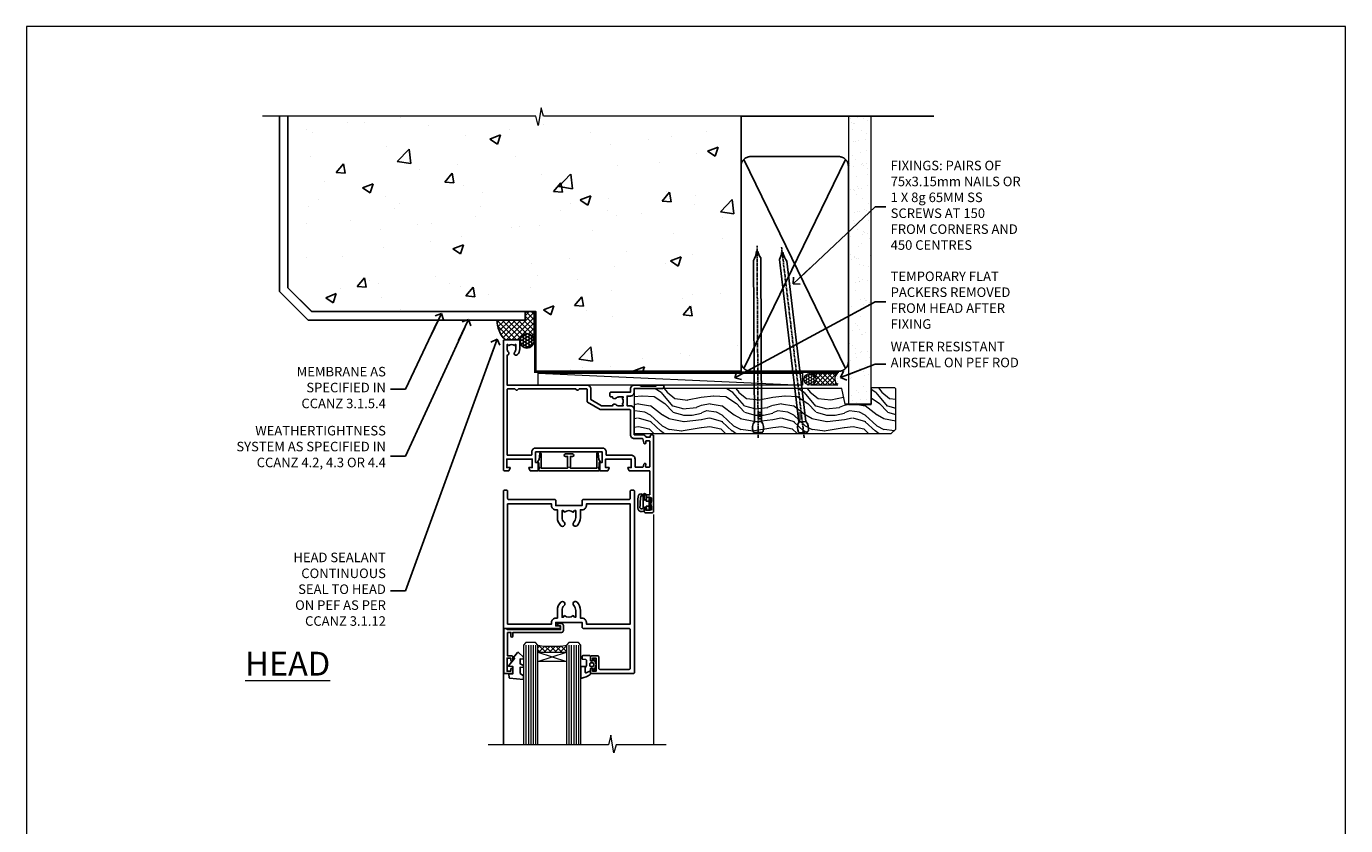
# Model space of a CAD drawing. Units: millimetres. Extents: x 0 to 17953, y -945 to 730.
# Drawn here: x 7200 to 7753, y 395 to 730 of the extents above; entities that cross this region are included whole.
import ezdxf
from ezdxf import colors
from ezdxf.entities.mleader import LeaderData, LeaderLine
from ezdxf.math import Vec2, Vec3

# ---------------------------------------------------------------- set-up
doc = ezdxf.new("R2010")
doc.units = ezdxf.units.MM
doc.linetypes.add('CENTER', pattern=[2, 1.25, -0.25, 0.25, -0.25])
doc.linetypes.add('Dashed', pattern=[564.444447, 282.222223, -282.222223])
doc.layers.add('Aluminium Systems Ltd Joinery Detail', color=7, linetype='Continuous')
doc.layers.add('Aluminium Systems Ltd Notes', color=7, linetype='Continuous')
doc.layers.add('No Print', color=7, linetype='Continuous', plot=False)
doc.styles.add('ASL TXT 50', font='romans.shx', dxfattribs={"height": 100})
doc.styles.get("Standard").update_dxf_attribs({"font": 'arial.ttf'})

# ---------------------------------------------------------------- blocks, each defined once
blk = doc.blocks.new('_Open90')
at = {"color": 0, "linetype": 'ByBlock', "lineweight": -2}
for p, q in [((0, 0), (-2.44, 0)), ((-0.5, 0.5), (0, 0)), ((0, 0), (-0.5, -0.5))]:
    blk.add_line(p, q, dxfattribs=at)
blk = doc.blocks.new('Page Layout')
at = {"layer": 'Aluminium Systems Ltd Joinery Detail', "color": 8, "lineweight": 5}
blk.add_lwpolyline([(0, 730.13), (0, 0), (553.08, 0), (553.08, 730.13)], close=True, dxfattribs=at)
blk = doc.blocks.new('Precast Wall Head AL40 Masonry')
at = {"layer": 'Aluminium Systems Ltd Joinery Detail'}
h = blk.add_hatch(dxfattribs=at)
h.set_pattern_fill('AR-CONC', color=256, scale=0.25)
h.set_pattern_definition([(50, (-355.558, -12568.82), (45.54617, -3.98477), [4.7625, -52.3875]), (355, (-355.56, -12568.82), (-8.81086, 47.76421), [3.81, -41.91015]), (100.45144, (-351.762, -12569.15), (36.73531, 43.77944), [4.0475, -44.52256]), (46.1842, (-355.56, -12556.12), (67.76976, -10.51058), [7.14375, -78.58125]), (96.63556, (-349.91, -12556.996), (59.35103, 61.85653), [6.07126, -66.7839]), (351.18415, (-355.56, -12556.12), (59.35103, 61.85653), [5.715, -62.86493]), (21, (-349.208, -12559.295), (37.9036, -25.5663), [4.7625, -52.3875]), (326, (-349.21, -12559.295), (15.4505, 46.047), [3.81, -41.91]), (71.45144, (-346.05, -12561.425), (53.3541, 20.48069), [4.0475, -44.52248]), (37.5, (-355.558, -12568.82), (0.77215, 21.13876), [0, -41.402, 0, -42.545, 0, -42.06875]), (7.5, (-355.558, -12568.82), (16.704916, 25.045144), [0, -24.257, 0, -40.4495, 0, -16.03375]), (327.5, (-369.718, -12568.82), (33.897649, -1.432186), [0, -15.875, 0, -49.53, 0, -65.7225]), (317.5, (-376.068, -12568.82), (37.032295, 6.35662), [0, -20.6375, 0, -32.893, 0, -46.6725])])
h.paths.add_polyline_path([(-55.95, 123.68), (-138.83, 123.68), (-139.73, 127.11), (-141, 119.69), (-142.04, 123.68), (-245.95, 123.68), (-245.95, 51.71), (-235.95, 41.71), (-141.95, 41.71), (-141.95, 16.71), (-92.14, 16.71), (-92.14, 21.18), (-94.21, 21.18), (-94.21, 60.12), (-91, 61.86), (-90.64, 63.19), (-90.29, 61.86), (-87.07, 60.12), (-87.07, 21.18), (-88.74, 21.18), (-89.15, 20.88), (-89.15, 16.71), (-55.95, 16.71)])
h = blk.add_hatch(dxfattribs=at)
h.set_pattern_fill('ANSI37', color=256, scale=0.5)
h.set_pattern_definition([(45, (-355.5578, -568.8198), (-1.122532, 1.122532), []), (135, (-355.5578, -568.8198), (-1.122532, -1.122532), [])])
h.paths.add_polyline_path([(-142.71, 41.59), (-146.46, 41.59), (-146.46, 38.17), (-158.29, 38.17, 0.182686), (-154.9, 29.92), (-148.9, 29.92, -0.070034), (-148.84, 29.92), (-148.66, 29.92, -0.914331), (-142.71, 29.46)])
h = blk.add_hatch(dxfattribs=at)
h.set_pattern_fill('HONEY', color=256, scale=0.25)
h.set_pattern_definition([(0, (-355.5578, -567.3223), (1.190625, 0.68740766), [0.79375, -1.5875]), (120, (-355.5578, -567.3223), (-1.190625, 0.6874077), [0.79375, -1.5875]), (60, (-355.5578, -567.3223), (3e-09, 1.3748153), [-1.5875, 0.79375])])
h.paths.add_polyline_path([(-148.7, 29.42, 1), (-142.71, 29.42, 1)])
for p, q in [((-142.71, 31.86), (-141.95, 31.86)), ((-142.71, 29.42, 1), (-141.95, 29.42, 1)), ((-142.71, 29.42, 1), (-142.46, 29.18, 2))]:
    blk.add_line(p, q, dxfattribs=at)
at = {"layer": 'Aluminium Systems Ltd Joinery Detail', "linetype": 'Continuous', "lineweight": 5, "ltscale": 0.12}
blk.add_lwpolyline([(-46.31, 123.68), (-138.83, 123.68), (-139.73, 127.11), (-141, 119.69), (-142.04, 123.68), (-256.6, 123.68)], dxfattribs=at)
at = {"layer": 'Aluminium Systems Ltd Joinery Detail'}
for points in [[(-146.46, 41.71), (-146.46, 38.17), (-237.41, 38.17), (-249.47, 50.22), (-249.47, 123.68)], [(-55.95, 16.71), (-141.95, 16.71), (-141.95, 41.71), (-235.95, 41.71), (-245.95, 51.71), (-245.95, 123.68)]]:
    blk.add_lwpolyline(points, dxfattribs=at)
at = {"layer": 'Aluminium Systems Ltd Joinery Detail', "linetype": 'Dashed'}
blk.add_lwpolyline([(-55.95, 123.68), (-55.95, 16.71), (-141.95, 16.71)], dxfattribs=at)
at = {"layer": 'Aluminium Systems Ltd Joinery Detail', "linetype": 'Dashed', "lineweight": 5, "ltscale": 0.01, "const_width": 0.25}
blk.add_lwpolyline([(-55.95, 16.58), (-142.08, 16.58), (-142.08, 41.59), (-236.01, 41.58), (-246.09, 51.66), (-246.09, 72.24)], dxfattribs=at)
at = {"layer": 'Aluminium Systems Ltd Joinery Detail'}
blk.add_lwpolyline([(-154.9, 29.92), (-148.66, 29.92, -0.920687), (-142.71, 29.42), (-142.71, 29.42), (-142.71, 41.71), (-146.46, 41.71), (-146.46, 38.17), (-158.29, 38.17, 0.182686), (-154.9, 29.92, 60.934486)], format="xyb", dxfattribs=at)
at = {"layer": 'Aluminium Systems Ltd Joinery Detail', "linetype": 'CENTER', "lineweight": 5, "ltscale": 3, "const_width": 0.5, "elevation": 2}
blk.add_lwpolyline([(-55.95, 16.18), (-142.46, 16.18), (-142.46, 41.31)], dxfattribs=at)
at = {"layer": 'Aluminium Systems Ltd Joinery Detail'}
blk.add_circle((-145.7, 29.42, 1), 2.99, dxfattribs=at)
blk.add_arc((-145.69, 38.54, 1), 12.61, 181.6677, 223.0795, dxfattribs=at)
blk = doc.blocks.new('45mm Strapping Head Liner')
h = blk.add_hatch()
h.set_pattern_fill('AR-SAND', color=0, scale=0.15)
h.set_pattern_definition([(37.5, (-303.6067, -706.8324), (-0.240005, 7.3412), [0, -5.7912, 0, -6.477, 0, -6.19125]), (7.5, (-303.607, -706.832), (6.74285, 10.75238), [0, -3.1242, 0, -5.2197, 0, -2.00025]), (327.5, (-308.293, -706.8324), (11.864886, 0.02156), [0, -1.905, 0, -6.858, 0, -8.9535]), (317.5, (-308.293, -706.832), (11.45335, 3.34394), [0, -0.9525, 0, -4.4958, 0, -5.1435])])
h.paths.add_polyline_path([(109.5, -136.08), (100, -136.08), (100, -15.25), (109.5, -15.25)])
at = {"layer": 'Aluminium Systems Ltd Joinery Detail', "linetype": 'Dashed'}
for p, q in [((55, -15.25), (135.8, -15.25)), ((56.17, -33.38), (98.83, -121.04)), ((56.17, -121.04), (98.83, -33.38))]:
    blk.add_line(p, q, dxfattribs=at)
at = {"layer": 'Aluminium Systems Ltd Joinery Detail', "lineweight": 5}
blk.add_lwpolyline([(100, -15.25), (100, -136.08), (109.5, -136.08), (109.5, -15.25)], dxfattribs=at)
at = {"layer": 'Aluminium Systems Ltd Joinery Detail', "linetype": 'Dashed'}
blk.add_lwpolyline([(55, -36.21, -0.414214), (59, -32.21), (96, -32.21, -0.414214), (100, -36.21), (100, -118.21, -0.414214), (96, -122.21), (59, -122.21, -0.414214), (55, -118.21)], format="xyb", close=True, dxfattribs=at)
at = {"layer": 'Aluminium Systems Ltd Joinery Detail', "linetype": 'CENTER', "lineweight": 5, "ltscale": 3, "const_width": 0.5, "elevation": 2}
blk.add_lwpolyline([(55, -122.74), (96.01, -122.74)], dxfattribs=at)
at = {"layer": 'Aluminium Systems Ltd Joinery Detail', "linetype": 'Dashed', "lineweight": 5, "ltscale": 0.01, "const_width": 0.25, "elevation": 0.25}
blk.add_lwpolyline([(55, -122.34), (96.01, -122.34)], dxfattribs=at)
blk = doc.blocks.new('DY611-comp')
at = {"color": 0}
for p, q in [((2.25, 5.73), (2.25, 0.6)), ((3.45, 5.24), (3.45, 5.73)), ((4.7, 6.73), (5.7, 6.73)), ((4.7, 6.73), (4.7, 5.24)), ((5.7, 6.73), (5.7, 5.36)), ((1.22, 0.14), (1.57, 0.17)), ((1.53, 0.96), (1.23, 0.95)), ((4.7, 5.24), (3.45, 5.24)), ((3.45, 0.6), (3.45, 3.22)), ((3.45, 3.22), (4.7, 3.22)), ((4.7, 3.22), (4.7, 5.24)), ((4.7, 1.73), (4.7, 3.22)), ((5.7, 1.73), (4.7, 1.73)), ((5.7, 5.36), (5.4, 4.23)), ((5.4, 4.23), (5.7, 3.11)), ((5.7, 3.11), (5.7, 1.73))]:
    blk.add_line(p, q, dxfattribs=at)
for centre, radius, start, end in [((25.63, 4.66), 25.7, 177.035, 188.5389), ((1.7, 5.81), 1.75, 357.5286, 174.1572), ((1.55, 5.73), 0.7, 0, 162.7552), ((82.76, 9.07), 81.93, 182.1869, 185.6891), ((1.16, 1.14), 1, 197.4943, 273.4646), ((1.55, 0.57), 0.4, 273.4646, 93.4646), ((2.85, 0.6), 0.6, 180, 0)]:
    blk.add_arc(centre, radius, start, end, dxfattribs=at)
blk = doc.blocks.new('DY611 Replace')
at = {"layer": 'Aluminium Systems Ltd Joinery Detail'}
blk.add_blockref('DY611-comp', (-5.4, -4.23), dxfattribs=at)
blk = doc.blocks.new('C438-21617')
at = {"flags": 128}
blk.add_lwpolyline([(1.5, 3.7), (1.5, 13.5), (3.3, 13.5, 0.414214), (3.8, 14), (3.8, 15.3, 1), (2.9, 15.3), (2.9, 14.5), (1.4, 14.5), (1.4, 20), (2.9, 20), (2.9, 19.2, 1), (3.8, 19.2), (3.8, 20.5, 0.414214), (3.3, 21), (0.5, 21, 0.414214), (0, 20.5), (0, 2.2, 0.414214), (0.2, 2), (1, 2), (1.5, 2.5), (23.8, 2.5), (23.8, 1), (23.02, 1), (22.36, 0.34, 0.668179), (22.5, 0), (24.25, 0, 0.414214), (25, 0.75), (25, 2.95, 0.414214), (24.25, 3.7), (3.8, 3.7), (3.8, 5.3, 1), (3, 5.3), (3, 3.7)], format="xyb", close=True, dxfattribs=at)
blk = doc.blocks.new('CO112-Comp')
blk.add_lwpolyline([(-2.4, 2.55), (-4.17, 3.38, 0.548619), (-4.6, 3.1), (-4.6, 1.17, 0.198912), (-4.51, 0.96), (-4.19, 0.64, -0.198912), (-4.1, 0.43), (-4.1, -1.87, -0.388879), (-4.37, -2.17), (-5.63, -2.28, 0.388879), (-5.9, -2.57), (-5.9, -3.5, 0.414214), (-5.6, -3.8), (-2.7, -3.8, 0.414214), (-2.4, -3.5), (-2.4, -1.65), (-1.2, -1.65), (-1.2, -2, 0.851224), (-0.62, -2.09), (-0.08, -0.47, 0.161777), (-0.08, 0.47), (-0.62, 2.09, 0.851224), (-1.2, 2), (-1.2, 1.65), (-2.4, 1.65), (-2.4, 3.9, 0.257343), (-2.54, 4.15, 0.086554), (-6.04, 5.59, 0.479584), (-6.4, 5.3), (-6.4, 1.1, 0.414214), (-6.1, 0.8), (-4.35, 0.8)], format="xyb")
blk.add_lwpolyline([(-1.33, 0.75), (-2.3, 0.75, 0.414214), (-2.6, 0.45), (-2.6, -0.45, 0.414214), (-2.3, -0.75), (-1.33, -0.75, 0.323092), (-1.05, -0.54), (-0.93, -0.19, 0.161777), (-0.93, 0.19), (-1.05, 0.54, 0.323092)], format="xyb", close=True)
blk = doc.blocks.new('DY445')
blk.add_lwpolyline([(4.75, 8.84), (6.25, 9.78), (6.25, 11.28), (0.33, 10.76, 0.36397), (0.15, 10.58), (0, 8.91), (1.75, 8.91), (1.75, 5.91), (0, 5.76), (0, 5.46), (2.49, 2.49), (1.95, 2.45), (1.95, 2.15), (3.75, 0), (4.15, 0), (6.25, 2.02), (6.25, 2.82), (4.75, 2.69), (4.75, 4.77), (6.25, 5.51), (6.25, 6.31), (4.75, 6.18)], format="xyb", close=True)
blk = doc.blocks.new('A911-22246')
at = {"flags": 128}
for points in [[(1.6, 3.85), (1.6, 2), (1.9, 2), (2.26, 2.43, 0.36397), (4.64, 2.43), (5, 2), (5.3, 2), (5.3, 3.85, 0.19526), (4.78, 5.14, -1), (5.92, 6.25, -0.19526), (6.9, 3.85), (6.9, 0.5, -0.414214), (6.4, 0), (0.5, 0, -0.414214), (0, 0.5), (0, 54.5, -0.414214), (0.5, 55), (2.12, 55, -0.267949), (2.3, 54.9), (2.87, 53.9, -0.57735), (2.7, 53.6), (1.4, 53.6), (1.4, 50), (12.1, 50), (12.1, 53.6), (10.8, 53.6, -0.57735), (10.63, 53.9), (11.2, 54.9, -0.267949), (11.38, 55), (14.4, 55, -0.414214), (14.6, 54.8), (14.6, 51.6, -0.414214), (14.4, 51.4), (13.5, 51.4), (13.5, 47), (41.5, 47), (41.5, 51.4), (40.6, 51.4, -0.414214), (40.4, 51.6), (40.4, 54.8, -0.414214), (40.6, 55), (43.62, 55, -0.267949), (43.8, 54.9), (44.37, 53.9, -0.57735), (44.2, 53.6), (42.9, 53.6), (42.9, 50), (53.6, 50), (53.6, 53.6), (52.3, 53.6, -0.57735), (52.13, 53.9), (52.7, 54.9, -0.267949), (52.88, 55), (61.4, 55), (61.4, 65), (59.5, 65, -0.414214), (59, 65.5), (59, 66.75, -1), (60, 66.75), (60, 66), (61.5, 66), (61.5, 66.75, -0.298217), (61.8, 67.21), (61.8, 70.29, -0.298217), (61.5, 70.75), (61.5, 71.5), (60, 71.5), (60, 70.75, -1), (59, 70.75), (59, 72, -0.414214), (59.5, 72.5), (62.5, 72.5, -0.414214), (63, 72), (63, 40.3, -0.414214), (62.5, 39.8), (62.1, 39.8, -0.414214), (61.6, 40.3), (61.6, 40.8), (59.9, 40.8, -0.305615), (58.42, 39.8), (54.9, 39.8), (54.9, 29.3, -0.414214), (53.3, 27.7), (51.9, 27.7), (51.9, 23.6), (53.3, 23.6, -0.414214), (54.9, 22), (54.9, 20.4), (66.7, 20.4, -1), (66.7, 19), (64.38, 19, -0.198912), (64.24, 19.06), (63.9, 19.4), (57.7, 19.4), (57.36, 19.06, -0.198912), (57.22, 19), (54.9, 19, -0.414214), (53.3, 20.6), (53.3, 22), (45.15, 22, -0.414214), (44.65, 22.5), (44.65, 23.5, -0.414214), (45.15, 24), (45.8, 24, -0.640824), (47.16, 24.52, 0.19526), (48.45, 24), (50.3, 24), (50.3, 24.3), (49.87, 24.66, 0.36397), (49.87, 27.04), (50.3, 27.4), (50.3, 27.7), (48.45, 27.7, 0.19526), (47.16, 27.18, -0.640824), (45.8, 27.7), (41.2, 27.7), (36.7, 25.1), (36.7, 20.6, -0.414214), (35.1, 19), (1.6, 19), (1.6, 6.5, -0.640824), (2.12, 5.14, 0.19526)], [(1.6, 20.8, 0.414214), (1.8, 20.6), (4.79, 20.6, 0.198912), (4.93, 20.66), (5.39, 21.11, -0.414214), (5.81, 21.11), (6.27, 20.66, 0.198912), (6.41, 20.6), (30.29, 20.6, 0.198912), (30.43, 20.66), (30.89, 21.11, -0.414214), (31.31, 21.11), (31.77, 20.66, 0.198912), (31.91, 20.6), (34.9, 20.6, 0.414214), (35.1, 20.8), (35.1, 25.74, -0.267949), (35.35, 26.17), (40.66, 29.23, -0.131652), (40.91, 29.3), (53.1, 29.3, 0.414214), (53.3, 29.5), (53.3, 39.8, -0.414214), (54.9, 41.4), (58.26, 41.4, 0.339454), (58.45, 41.55), (58.92, 43.27, -1), (59.78, 43.03), (59.68, 42.65, 0.493145), (59.88, 42.4), (61.2, 42.4, 0.414214), (61.4, 42.6), (61.4, 53.2, 0.414214), (61.2, 53.4), (59.77, 53.4, 0.493145), (59.58, 53.15), (59.78, 52.37, -1), (58.92, 52.13), (58.62, 53.25, 0.339454), (58.42, 53.4), (55.4, 53.4, 0.414214), (55.2, 53.2), (55.2, 50, -0.414214), (53.6, 48.4), (43.3, 48.4, 0.414214), (43.1, 48.2), (43.1, 47, -0.414214), (41.5, 45.4), (13.5, 45.4, -0.414214), (11.9, 47), (11.9, 48.2, 0.414214), (11.7, 48.4), (1.8, 48.4, 0.414214), (1.6, 48.2)]]:
    blk.add_lwpolyline(points, format="xyb", close=True, dxfattribs=at)
blk = doc.blocks.new('A787-21645')
at = {"flags": 128}
for points in [[(23.5, 58, -1), (23.5, 57), (22, 57), (22, 55.5), (33, 55.5), (33, 57.5, -0.414214), (33.5, 58), (52.7, 58, 0.414214), (53.2, 58.5), (53.2, 74.7, 0.414214), (52.7, 75.2), (40.5, 75.2, 0.414214), (40, 74.7), (40, 70, -0.414214), (39.5, 69.5), (37, 69.5, -0.414214), (36.5, 70), (36.5, 71.3, -1), (37.4, 71.3), (37.4, 70.5), (38.9, 70.5), (38.9, 76), (37.4, 76), (37.4, 75.2, -1), (36.5, 75.2), (36.5, 76.5, -0.414214), (37, 77), (54.5, 77, -0.414214), (55, 76.5), (55, 0.5, -0.414214), (54.5, 0), (53.7, 0, -0.414214), (53.2, 0.5), (53.2, 3.5, 0.414214), (52.7, 4), (33.5, 4, -0.414214), (33, 4.5), (33, 6.5), (22, 6.5), (22, 4.5, -0.414214), (21.5, 4), (2.3, 4, 0.414214), (1.8, 3.5), (1.8, 0.5, -0.414214), (1.3, 0), (0.5, 0, -0.414214), (0, 0.5), (0, 57.5, -0.414214), (0.5, 58)], [(20.2, 6.5, -0.414214), (22, 8.3), (22.65, 8.3), (22.65, 11.5, -0.201039), (24.1, 14.96, -1), (25.5, 13.53, 0.201039), (24.65, 11.5), (24.65, 8.65), (25.11, 8.65), (25.67, 9.32, 0.36397), (29.33, 9.32), (29.89, 8.65), (30.35, 8.65), (30.35, 11.5, 0.201039), (29.5, 13.53, -1), (30.9, 14.96, -0.201039), (32.35, 11.5), (32.35, 8.3), (33, 8.3, -0.414214), (34.8, 6.5), (34.8, 5.8), (53.2, 5.8), (53.2, 56.2), (34.8, 56.2), (34.8, 55.5, -0.414214), (33, 53.7), (32.35, 53.7), (32.35, 50.5, -0.201039), (30.9, 47.04, -1), (29.5, 48.47, 0.201039), (30.35, 50.5), (30.35, 53.35), (29.89, 53.35), (29.33, 52.68, 0.36397), (25.67, 52.68), (25.11, 53.35), (24.65, 53.35), (24.65, 50.5, 0.201039), (25.5, 48.47, -1), (24.1, 47.04, -0.201039), (22.65, 50.5), (22.65, 53.7), (22, 53.7, -0.414214), (20.2, 55.5), (20.2, 56.2), (1.8, 56.2), (1.8, 5.8), (20.2, 5.8)]]:
    blk.add_lwpolyline(points, format="xyb", close=True, dxfattribs=at)
blk = doc.blocks.new('F149-20626')
blk.add_lwpolyline([(25.75, 0.75), (25.3, 1.2), (25.75, 1.65), (25.75, 3.46), (26.04, 3.75, 0.339454), (26.07, 3.99), (25.57, 4.86), (25.3, 7.33, 0.946506), (24.7, 7.3), (24.7, 1.2), (13.65, 1.2), (13.35, 1.5), (13.65, 1.8), (13.65, 6.1), (14.55, 6.1, 1), (14.55, 7.1), (11.55, 7.1, 1), (11.55, 6.1), (12.45, 6.1), (12.45, 1.8), (12.75, 1.5), (12.45, 1.2), (1.4, 1.2), (1.4, 7.3, 0.946506), (0.8, 7.33), (0.53, 4.86), (0.03, 3.99, 0.339454), (0.06, 3.75), (0.35, 3.46), (0.35, 1.65), (0.8, 1.2), (0.35, 0.75), (0.35, 0.3, 0.414214), (0.65, 0), (25.45, 0, 0.414214), (25.75, 0.3)], format="xyb", close=True)
blk = doc.blocks.new('AL40 Hinged Door Open Out Head')
at = {"layer": 'Aluminium Systems Ltd Joinery Detail', "lineweight": 5}
h = blk.add_hatch(dxfattribs=at)
h.set_pattern_fill('NET', color=256, scale=0.5, angle=-45)
h.set_pattern_definition([(315, (-1058.8207, -6.7609), (1.122532, 1.122532), []), (45, (-1058.8207, -6.7609), (-1.122532, 1.122532), [])])
edge = h.paths.add_edge_path(flags=16)
edge.add_line((-103.59, -110.31), (-103.59, -110.21))
edge.add_arc((-114.2, -105.31), 11.69, -25.3276, -24.8319, ccw=False)
edge.add_line((-103.63, -110.31), (-103.59, -110.31))
edge = h.paths.add_edge_path()
edge.add_arc((-99.51, -66.93), 41.4, -98.3176, -81.6517)
edge.add_line((-93.5, -107.89), (-93.5, -110.8))
edge.add_line((-93.5, -110.8), (-105.5, -110.8))
edge.add_line((-105.5, -110.8), (-105.5, -107.89))
at = {"layer": 'Aluminium Systems Ltd Joinery Detail', "linetype": 'Continuous', "lineweight": 5}
blk.add_line((-57, -53.06), (-57, -149.59, -1), dxfattribs=at)
at = {"layer": 'Aluminium Systems Ltd Joinery Detail'}
blk.add_line((-120, -74.3), (-120, -149.59, -1), dxfattribs=at)
at = {"layer": 'Aluminium Systems Ltd Joinery Detail', "lineweight": 5, "ltscale": 3}
for p, q in [((-110.5, -107.8), (-110.5, -149.59, -1)), ((-109.5, -107.8), (-109.5, -149.59, -1)), ((-108.5, -107.8), (-108.5, -149.59, -1)), ((-107.5, -107.8), (-107.5, -149.59, -1)), ((-106.5, -107.8), (-106.5, -149.59, -1)), ((-92.5, -107.8), (-92.5, -149.59, -1)), ((-91.5, -107.8), (-91.5, -149.59, -1)), ((-90.5, -107.8), (-90.5, -149.59, -1)), ((-89.5, -107.8), (-89.5, -149.59, -1)), ((-88.5, -107.8), (-88.5, -149.59, -1))]:
    blk.add_line(p, q, dxfattribs=at)
at = {"layer": 'Aluminium Systems Ltd Joinery Detail', "lineweight": 5}
for p, q in [((-105.5, -114.67), (-93.5, -110.8)), ((-105.5, -110.8), (-93.5, -114.67))]:
    blk.add_line(p, q, dxfattribs=at)
for points in [[(-105.5, -149.59), (-105.5, -107.89), (-106.5, -106.8), (-110.5, -106.8), (-111.5, -107.8), (-111.5, -149.59)], [(-87.5, -149.59), (-87.5, -107.89), (-88.5, -106.8), (-92.5, -106.8), (-93.5, -107.8), (-93.5, -149.59)]]:
    blk.add_lwpolyline(points, dxfattribs=at)
blk.add_lwpolyline([(-105.5, -110.8), (-93.5, -110.8), (-93.5, -114.67), (-105.5, -114.67)], close=True, dxfattribs=at)
at = {"layer": 'Aluminium Systems Ltd Joinery Detail', "linetype": 'Continuous', "lineweight": 5, "ltscale": 0.12, "elevation": -1}
blk.add_lwpolyline([(-51.77, -149.59), (-72.75, -149.59), (-73.65, -153.02), (-74.92, -145.6), (-75.96, -149.59), (-126.39, -149.59)], dxfattribs=at)
at = {"layer": 'Aluminium Systems Ltd Joinery Detail', "lineweight": 5}
blk.add_arc((-99.49, -66.48), 41.85, 261.7419, 278.2274, dxfattribs=at)
at = {"layer": 'Aluminium Systems Ltd Joinery Detail', "xscale": -1, "rotation": 180}
for name, p in [('A911-22246', (-120, 20.2)), ('A787-21645', (-120, -42.8))]:
    blk.add_blockref(name, p, dxfattribs=at)
at = {"layer": 'Aluminium Systems Ltd Joinery Detail'}
blk.add_blockref('F149-20626', (-105.53, -34.8), dxfattribs=at)
at = {"layer": 'Aluminium Systems Ltd Joinery Detail', "lineweight": 9, "ltscale": 0.12, "extrusion": (0, 0, -1), "zscale": -1, "rotation": 180}
blk.add_blockref('DY611 Replace', (58.2, -48.55), dxfattribs=at)
at = {"layer": 'Aluminium Systems Ltd Joinery Detail', "extrusion": (0, 0, -1), "zscale": -1, "rotation": 180}
for name, p in [('C438-21617', (119.8, -98.8)), ('DY445', (117.75, -110.9)), ('CO112-Comp', (81.1, -116.05))]:
    blk.add_blockref(name, p, dxfattribs=at)
blk = doc.blocks.new('Nail 75 JH')
at = {"linetype": 'CENTER'}
blk.add_line((0, 2.3), (0, -78.26), dxfattribs=at)
for p, q in [((1.5, -4.49), (-1.5, -4.49)), ((1.5, -5.73), (0.13, -5.73)), ((1.5, -6.6), (0.13, -6.6)), ((1.5, -7.47), (0.13, -7.47)), ((1.5, -8.34), (0.13, -8.34))]:
    blk.add_line(p, q)
blk.add_lwpolyline([(-1.5, -4.49, -0.247527), (-2.06, -0.36, -0.331135), (-1.58, 0), (1.58, 0, -0.331135), (2.06, -0.36, -0.247527), (1.5, -4.49), (1.5, -73.21, 0.124564), (0.28, -75.97), (-0.25, -75.97, 0.101255), (-1.5, -72.05)], format="xyb", close=True)
blk = doc.blocks.new('Precast Wall AL40 Masonry Liner Door')
at = {"layer": 'Aluminium Systems Ltd Joinery Detail', "lineweight": 5}
h = blk.add_hatch(dxfattribs=at)
h.set_pattern_fill('HONEY', color=256, scale=0.221113, angle=360, style=0)
h.set_pattern_definition([(0, (-405.4079, -274.31205), (1.0530483, 0.60797756), [0.7020322, -1.4040644]), (120, (-405.4079, -274.31205), (-1.05304816, 0.6079778), [0.7020322, -1.4040644]), (60, (-405.4079, -274.31205), (1e-07, 1.21595534), [-1.4040644, 0.7020322])])
edge = h.paths.add_edge_path()
edge.add_arc((114.92, -3.36), 2.5, 180, 360, ccw=False)
edge.add_arc((114.92, -3.36), 2.5, 0, 180, ccw=False)
h = blk.add_hatch(dxfattribs=at)
h.set_pattern_fill('NET', color=256, scale=0.442225, angle=225, style=0)
h.set_pattern_definition([(315, (-1772.8672, 4367.451), (-0.99282344, -0.99282344), []), (225, (-1772.8672, 4367.451), (-0.99282344, 0.99282344), [])])
edge = h.paths.add_edge_path()
edge.add_line((126.52, -0.8), (115.78, -0.79))
edge.add_arc((114.94, -3.26), 2.6, 283.0546, 431.2564, ccw=False)
edge.add_line((115.53, -5.79), (126.57, -5.79))
edge.add_arc((128.47, -3.28), 3.15, 128.1626, 232.8611, ccw=False)
h = blk.add_hatch(dxfattribs=at)
h.set_pattern_fill('WOOD-3', color=256, scale=97.5, angle=30, style=0, pattern_type=2)
h.set_pattern_definition([(4.7636, (552.8122, -7178.1291), (-330.0000284, -29.999746), [3.61248, -357.63537]), (348.6901, (556.412, -7177.829), (120.0000226, -29.999929), [4.58913, -148.38147]), (315, (560.912, -7178.73), (-3e-14, -30.00001), [3.39411, -39.03228]), (313.1524, (563.3122, -7181.1291), (420.00008502, -449.99992613), [6.57951, -651.37185]), (347.0054, (567.8122, -7185.9291), (-270.000023, 59.9999273), [4.00251, -396.24741]), (360, (571.712, -7186.83), (30, -30), [7.5, -22.5]), (9.4623, (579.212, -7186.829), (-150.0000232, -29.9999442), [3.64965, -178.83321]), (5.7106, (552.8122, -7186.229), (-269.9999827, -30.0000394), [3.01497, -298.48131]), (360, (555.812, -7185.93), (30, -30), [4.5, -25.5]), (331.6992, (560.3122, -7185.9291), (329.9998536, -180.0002662), [4.42944, -438.51525]), (307.875, (564.2122, -7188.029), (-120.0000559, 149.999973), [6.84105, -335.21157]), (320.7106, (568.4122, -7193.4291), (180.0000192, -149.99998896), [4.26381, -422.11632]), (353.6598, (571.712, -7196.129), (239.9999821, -30.0000474), [5.43324, -266.22831]), (11.8887, (577.1122, -7196.7291), (-419.99991903, -90.00031606), [5.82495, -576.66969]), (6.7098, (552.8122, -7195.5291), (270.00002993, 29.99981644), [5.13516, -508.3821]), (356.6335, (557.9122, -7194.9291), (479.99997966, -30.0003289), [5.10882, -505.77279]), (326.3099, (563.012, -7195.229), (-59.999987, 30.00004), [5.40834, -102.75822]), (312.5104, (567.5122, -7198.2291), (299.99972155, -330.0002602), [4.88364, -483.48096]), (345.0686, (570.8122, -7201.8291), (330.00001605, -89.9999086), [4.65726, -461.06799]), (360, (575.312, -7203.03), (30, -30), [3.6, -26.4]), (12.9946, (578.9122, -7203.0291), (270.000023, 59.9999273), [4.00251, -396.24741]), (360, (562.112, -7173.03), (30, -30), [0, -30]), (136.8476, (566.3122, -7177.5291), (449.99992613, -420.00008502), [6.57951, -651.37185]), (153.4349, (561.512, -7203.029), (-29.999975, 30.00004), [2.68329, -64.39875]), (171.8699, (559.112, -7201.829), (-179.9999933, 29.9999807), [4.24263, -207.88938]), (203.1986, (554.912, -7201.229), (-149.999992, -60.0000398), [2.28474, -226.18845]), (333.4349, (566.312, -7177.529), (29.999975, -30.00004), [3.35409, -63.72795]), (353.2902, (569.3122, -7179.0291), (-270.00002993, 29.99981644), [5.13516, -508.3821]), (10.1247, (574.4122, -7179.6291), (509.99996369, 90.00025766), [8.53287, -844.75488]), (10.3048, (552.8122, -7174.829), (180.0000288, 29.9998463), [3.35409, -332.05608]), (344.4759, (556.1122, -7174.2291), (-330.00003074, 89.99993333), [5.60445, -554.84178]), (317.1211, (561.5122, -7175.7291), (-390.0000238, 359.9999926), [5.7315, -567.41769]), (325.3048, (565.7122, -7179.6291), (299.99982777, -210.0002583), [4.74342, -469.59822]), (350.5377, (569.612, -7182.329), (150.0000232, -29.9999442), [5.47449, -177.0084]), (6.5819, (575.0122, -7183.2291), (-510.00004314, -59.99960101), [7.85175, -777.3234]), (8.1301, (552.812, -7182.329), (-179.9999933, -29.9999807), [4.24263, -207.88938]), (348.6901, (557.012, -7181.729), (120.0000226, -29.999929), [4.58913, -148.38147]), (317.4896, (561.5122, -7182.6291), (-330.0002602, 299.99972155), [4.88364, -483.48096]), (315, (565.112, -7185.93), (-3e-14, -30.00001), [5.51544, -36.91098]), (342.646, (569.0122, -7189.8291), (-390.00006057, 119.99983507), [5.02893, -497.86272]), (3.3665, (573.8122, -7191.3291), (-479.99997966, -30.0003289), [5.10882, -505.77279]), (17.1027, (578.9122, -7191.0291), (300.0000519, 89.9998648), [4.08045, -403.96368]), (8.7462, (552.8122, -7189.8291), (209.9999801, 30.0001259), [3.94587, -390.64251]), (345.0686, (556.7122, -7189.2291), (330.00001605, -89.9999086), [4.65726, -461.06799]), (327.9946, (561.2122, -7190.429), (-149.9999683, 90.0000332), [5.6604, -277.35906]), (310.1009, (566.0122, -7193.4291), (-329.9999418, 390.00005789), [7.45185, -737.7327]), (344.0546, (570.812, -7199.129), (-120.0000038, 29.9999967), [4.36806, -214.03524]), (6.009, (575.0122, -7200.3291), (299.99999253, 29.99997952), [5.7315, -567.41769]), (23.1986, (580.712, -7199.729), (149.999992, 60.0000398), [2.28474, -226.18845]), (9.4623, (552.812, -7198.829), (-150.0000232, -29.9999442), [3.64965, -178.83321]), (349.992, (556.4122, -7198.2291), (329.99998664, -60.00010416), [5.17881, -512.7015]), (322.5946, (561.5122, -7199.1291), (389.99977395, -300.00029858), [6.42027, -635.60775]), (330.9454, (566.6122, -7173.029), (210.0000115, -120.0000008), [3.08868, -305.78022]), (349.2157, (569.3122, -7174.5291), (-479.9999851, 90.0000165), [6.41328, -634.91349]), (7.125, (575.612, -7175.729), (-210.0000114, -29.9999485), [7.25604, -234.6117])])
h.paths.add_polyline_path([(150.87, -24.31), (148.99, -26.07), (41.25, -26.07), (41.25, -7.19), (128.29, -7.19), (129.62, -13.86), (140.5, -13.86), (140.5, -6.99), (150.44, -6.99), (150.87, -7.41)])
blk.add_line((0.89, -0.79), (111.72, -5.79), dxfattribs=at)
for points in [[(0.89, -0.79), (111.72, -0.79), (111.72, -5.79), (0.89, -5.79)], [(150.44, -6.99), (140.5, -6.99), (140.5, -13.86), (129.62, -13.86), (128.29, -7.19), (41.25, -7.19), (41.25, -26.07), (148.99, -26.07), (150.87, -24.31), (150.87, -7.41)]]:
    blk.add_lwpolyline(points, close=True, dxfattribs=at)
blk.add_lwpolyline([(115.51, -0.79), (126.52, -0.8, 0.491511), (126.57, -5.79), (115.53, -5.79, 0.810102)], format="xyb", close=True, dxfattribs=at)
at = {"layer": 'Aluminium Systems Ltd Joinery Detail', "lineweight": 5, "ltscale": 0.12}
blk.add_circle((114.92, -3.36), 2.5, dxfattribs=at)
at = {"layer": 'Aluminium Systems Ltd Joinery Detail', "xscale": -1, "rotation": 180.3473966407072}
blk.add_blockref('Nail 75 JH', (93.18, -25.63), dxfattribs=at)
at = {"layer": 'Aluminium Systems Ltd Joinery Detail', "rotation": 186.7683232742154}
blk.add_blockref('Nail 75 JH', (112.22, -25.63), dxfattribs=at)
blk = doc.blocks.new('Precast Wall Head Text AL40 Masonry')
at = {"layer": 'Aluminium Systems Ltd Notes', "color": 3, "lineweight": 5, "ltscale": 0.12}
ml = blk.add_multileader_mtext('Standard', dxfattribs=at)
ml.set_content('WEATHERTIGHTNESS SYSTEM AS SPECIFIED IN CCANZ 4.2, 4.3 OR 4.4', color=3)
ml.set_leader_properties(color=8)
ml.set_arrow_properties(name='OPEN90')
ml.build(insert=Vec2(0, 0))
ml.multileader.update_dxf_attribs({"text_left_attachment_type": 2, "text_right_attachment_type": 2})
ctx = ml.context
ctx.base_point, ctx.plane_origin = Vec3(-72.26, -122.86), Vec3(98.68, -79.98)
ctx.left_attachment, ctx.right_attachment, ctx.text_align_type = 2, 2, 2
notes = []
notes.append((ctx, [(0, (1, 1, 0), (0.52, -122.86), (-1, 0), 6.29, [(0, [(26.81, -65.53)], 0, [])])]))
ctx.mtext.insert, ctx.mtext.width, ctx.mtext.defined_height, ctx.mtext.alignment, ctx.mtext.line_spacing_style, ctx.mtext.flow_direction = Vec3(-7.77, -110.19), 64.8153, 20.24, 3, 2, 5
ml = blk.add_multileader_mtext('Standard', dxfattribs=at)
ml.set_content('MEMBRANE AS SPECIFIED IN CCANZ 3.1.5.4', color=3)
ml.set_leader_properties(color=8)
ml.set_arrow_properties(name='OPEN90')
ml.build(insert=Vec2(0, 0))
ml.multileader.update_dxf_attribs({"text_left_attachment_type": 2, "text_right_attachment_type": 2})
ctx = ml.context
ctx.base_point, ctx.plane_origin = Vec3(-50.36, -94.78), Vec3(95.32, -250.92)
ctx.left_attachment, ctx.right_attachment, ctx.text_align_type = 2, 2, 2
notes.append((ctx, [(0, (1, 1, 0), (0.52, -94.78), (-1, 0), 6.29, [(0, [(15.49, -63.05)], 0, [])])]))
ctx.mtext.insert, ctx.mtext.width, ctx.mtext.alignment, ctx.mtext.line_spacing_style, ctx.mtext.flow_direction = Vec3(-7.77, -85.45), 49.8798, 3, 2, 5
ml = blk.add_multileader_mtext('Standard', dxfattribs=at)
ml.set_content('HEAD SEALANT CONTINUOUS SEAL TO HEAD ON PEF AS PER CCANZ 3.1.12', color=3)
ml.set_leader_properties(color=8)
ml.set_arrow_properties(name='OPEN90')
ml.build(insert=Vec2(0, 0))
ml.multileader.update_dxf_attribs({"text_left_attachment_type": 2, "text_right_attachment_type": 2})
ctx = ml.context
ctx.base_point, ctx.plane_origin = Vec3(-52.28, -179.34), Vec3(42.21, -195.32)
ctx.left_attachment, ctx.right_attachment, ctx.text_align_type = 2, 2, 2
notes.append((ctx, [(0, (1, 1, 0), (0.52, -179.34), (-1, 0), 6.29, [(0, [(38.86, -73.83)], 0, [])])]))
ctx.mtext.insert, ctx.mtext.width, ctx.mtext.alignment, ctx.mtext.line_spacing_style, ctx.mtext.flow_direction = Vec3(-7.77, -163.34), 42.8085, 3, 2, 5
for ctx, leaders in notes:
    for number, flags, end, landing, length, lines in leaders:
        leader = LeaderData()
        leader.index, (leader.has_last_leader_line, leader.has_dogleg_vector, leader.attachment_direction) = number, flags
        leader.last_leader_point, leader.dogleg_vector, leader.dogleg_length = Vec3(end), Vec3(landing), length
        for number, points, colour, breaks in lines:
            line = LeaderLine()
            line.index, line.vertices, line.color, line.breaks = number, Vec3.list(points), colors.encode_raw_color(colour), breaks
            leader.lines.append(line)
        ctx.leaders.append(leader)
blk = doc.blocks.new('MM Liner Text AL40 Head')
at = {"layer": 'Aluminium Systems Ltd Notes', "color": 3, "lineweight": 5, "ltscale": 0.12}
ml = blk.add_multileader_mtext('Standard', dxfattribs=at)
ml.set_content('FIXINGS: PAIRS OF 75x3.15mm NAILS OR 1 X 8g 65MM SS SCREWS AT 150 FROM CORNERS AND 450 CENTRES', color=3)
ml.set_leader_properties(color=8)
ml.set_arrow_properties(name='OPEN90')
ml.build(insert=Vec2(0, 0))
ml.multileader.update_dxf_attribs({"text_left_attachment_type": 2, "text_right_attachment_type": 2})
ctx = ml.context
ctx.base_point, ctx.plane_origin = Vec3(-58.36, 87.49, -1), Vec3(-263.95, -58.04, -1)
ctx.left_attachment, ctx.right_attachment = 2, 2
notes = []
notes.append((ctx, [(0, (1, 1, 0), (-62.82, 87.49, -1), (1, 0), 4.46, [(0, [(-97.19, 55.19, -1)], 0, [])])]))
ctx.mtext.insert, ctx.mtext.width, ctx.mtext.line_spacing_style, ctx.mtext.flow_direction = Vec3(-56.36, 106.82, -1), 55.1661, 2, 5
ml = blk.add_multileader_mtext('Standard', dxfattribs=at)
ml.set_content('TEMPORARY FLAT PACKERS REMOVED FROM HEAD AFTER FIXING', color=3)
ml.set_leader_properties(color=8)
ml.set_arrow_properties(name='OPEN90')
ml.build(insert=Vec2(0, 0))
ml.multileader.update_dxf_attribs({"text_left_attachment_type": 2, "text_right_attachment_type": 2})
ctx = ml.context
ctx.base_point, ctx.plane_origin = Vec3(-58.36, 47.7, -1), Vec3(-186.87, 168.9, -1)
ctx.left_attachment, ctx.right_attachment = 2, 2
notes.append((ctx, [(0, (1, 1, 0), (-62.82, 47.7, -1), (1, 0), 4.46, [(0, [(-121.67, 15.87, -1)], 0, [])])]))
ctx.mtext.insert, ctx.mtext.width, ctx.mtext.defined_height, ctx.mtext.line_spacing_style, ctx.mtext.flow_direction = Vec3(-56.36, 60.37, -1), 55.7375, 9.45, 2, 5
ml = blk.add_multileader_mtext('Standard', dxfattribs=at)
ml.set_content('WATER RESISTANT\\PAIRSEAL ON PEF ROD', color=3)
ml.set_leader_properties(color=8)
ml.set_arrow_properties(name='OPEN90')
ml.build(insert=Vec2(0, 0))
ml.multileader.update_dxf_attribs({"text_left_attachment_type": 2, "text_right_attachment_type": 2})
ctx = ml.context
ctx.base_point, ctx.plane_origin = Vec3(-58.36, 21.58, -1), Vec3(-198.56, 3.25, -1)
ctx.left_attachment, ctx.right_attachment = 2, 2
notes.append((ctx, [(0, (1, 1, 0), (-62.82, 21.58, -1), (1, 0), 4.46, [(0, [(-77.34, 15.96, -1)], 0, [])])]))
ctx.mtext.insert, ctx.mtext.width, ctx.mtext.line_spacing_style, ctx.mtext.flow_direction = Vec3(-56.36, 30.91, -1), 55.7375, 2, 5
for ctx, leaders in notes:
    for number, flags, end, landing, length, lines in leaders:
        leader = LeaderData()
        leader.index, (leader.has_last_leader_line, leader.has_dogleg_vector, leader.attachment_direction) = number, flags
        leader.last_leader_point, leader.dogleg_vector, leader.dogleg_length = Vec3(end), Vec3(landing), length
        for number, points, colour, breaks in lines:
            line = LeaderLine()
            line.index, line.vertices, line.color, line.breaks = number, Vec3.list(points), colors.encode_raw_color(colour), breaks
            leader.lines.append(line)
        ctx.leaders.append(leader)

msp = doc.modelspace()

# ---------------------------------------------------------------- block references
at = {"layer": 'Aluminium Systems Ltd Joinery Detail'}
for name, p in [('Precast Wall Head AL40 Masonry', (7555.56, 568.82)), ('Precast Wall AL40 Masonry Liner Door', (7413.61, 585.53, -2))]:
    msp.add_blockref(name, p, dxfattribs=at)
at = {"layer": 'Aluminium Systems Ltd Joinery Detail', "color": 0, "linetype": 'Dashed'}
msp.add_blockref('45mm Strapping Head Liner', (7444.61, 707.74), dxfattribs=at)
at = {"layer": 'Aluminium Systems Ltd Joinery Detail', "ltscale": 0.1}
msp.add_blockref('AL40 Hinged Door Open Out Head', (7519.96, 578.54, 1), dxfattribs=at)
at = {"layer": 'Aluminium Systems Ltd Notes', "linetype": 'Dashed'}
msp.add_blockref('MM Liner Text AL40 Head', (7618.7, 566.97, 1), dxfattribs=at)
at = {"layer": 'Aluminium Systems Ltd Notes'}
msp.add_blockref('Precast Wall Head Text AL40 Masonry', (7358.49, 672.82), dxfattribs=at)
at = {"layer": 'No Print'}
msp.add_blockref('Page Layout', (7200, 0), dxfattribs=at)

# ---------------------------------------------------------------- texts
at = {"layer": 'Aluminium Systems Ltd Joinery Detail', "lineweight": 5, "insert": (7327.39, 467.92), "char_height": 10, "width": 56.3241, "attachment_point": 3, "style": 'ASL TXT 50'}
msp.add_mtext('{\\fArial|b0|i0|c0|p34;\\LHEAD}', dxfattribs=at)

doc.saveas('drawing.dxf')
